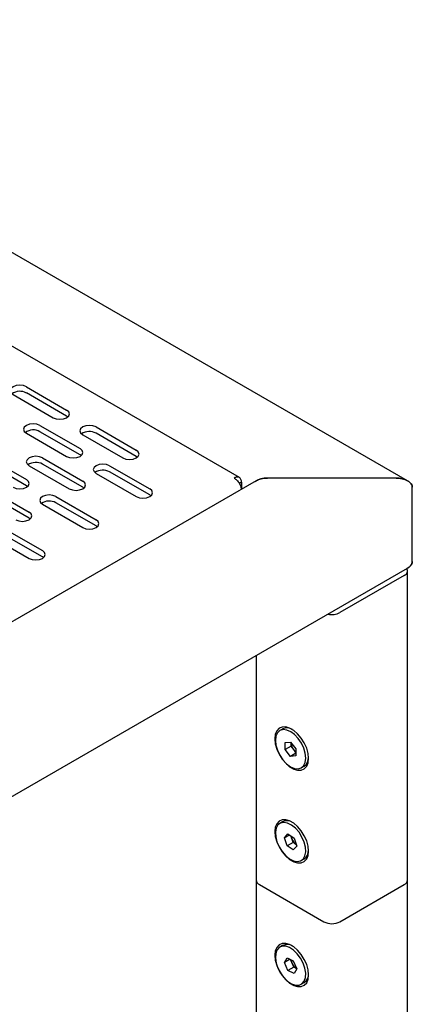
# Model space of a CAD drawing. Extents: x 44 to 396, y 16 to 277.
# Drawn here: x 134 to 139, y 64 to 77 of the extents above; entities that cross this region are included whole.
import ezdxf

# ---------------------------------------------------------------- set-up
doc = ezdxf.new("R2010")
doc.units = 0
doc.linetypes.add('SLD-SOLID', pattern=[0])
doc.layers.get('0').update_dxf_attribs({"linetype": 'CONTINUOUS'})

msp = doc.modelspace()

# ---------------------------------------------------------------- linework, layer by layer
at = {"color": 7, "linetype": 'SLD-SOLID'}
for p, q in [((139.078, 70.99), (75.503, 107.691)), ((136.861, 71.031), (117.465, 82.228)), ((134.051, 72.229), (134.581, 71.923)), ((133.874, 72.127), (134.404, 71.821)), ((134.581, 71.842), (134.051, 72.148)), ((134.596, 71.831), (134.581, 71.842)), ((134.227, 71.719), (134.758, 71.413)), ((134.758, 71.331), (134.227, 71.637)), ((134.97, 71.699), (135.5, 71.393)), ((134.051, 71.617), (134.581, 71.311)), ((134.793, 71.597), (135.323, 71.291)), ((135.5, 71.311), (134.97, 71.617)), ((133.52, 71.311), (134.051, 71.005)), ((134.263, 71.291), (134.793, 70.984)), ((134.772, 71.321), (134.758, 71.331)), ((135.515, 71.301), (135.5, 71.311)), ((134.051, 70.923), (133.52, 71.229)), ((134.086, 71.188), (134.616, 70.882)), ((134.793, 70.903), (134.263, 71.209)), ((135.147, 71.188), (135.677, 70.882)), ((137.082, 70.989), (107.322, 53.809)), ((134.97, 71.086), (135.5, 70.78)), ((135.677, 70.801), (135.147, 71.107)), ((138.929, 71.025), (137.232, 71.025)), ((133.556, 70.882), (134.086, 70.576)), ((134.065, 70.913), (134.051, 70.923)), ((134.808, 70.893), (134.793, 70.903)), ((136.889, 70.969), (136.861, 70.952)), ((136.889, 70.969), (136.889, 70.878)), ((139.141, 69.923), (139.141, 70.903)), ((134.086, 70.495), (133.556, 70.801)), ((134.439, 70.78), (134.97, 70.474)), ((135.692, 70.79), (135.677, 70.801)), ((134.263, 70.678), (134.793, 70.372)), ((134.97, 70.392), (134.439, 70.699)), ((134.101, 70.484), (134.086, 70.495)), ((133.732, 70.372), (134.263, 70.066)), ((134.984, 70.382), (134.97, 70.392)), ((133.556, 70.27), (134.086, 69.964)), ((134.263, 69.984), (133.732, 70.29)), ((134.277, 69.974), (134.263, 69.984)), ((107.322, 51.503), (139.078, 69.835)), ((139.035, 69.739), (138.187, 69.249)), ((139.079, 65.718), (139.079, 69.8)), ((137.082, 68.683), (137.082, 65.718)), ((137.431, 67.711), (137.394, 67.69)), ((137.464, 67.439), (137.465, 67.533)), ((137.542, 67.483), (137.464, 67.439)), ((137.465, 67.533), (137.536, 67.538)), ((137.536, 67.538), (137.606, 67.45)), ((137.542, 67.483), (137.543, 67.53)), ((137.577, 67.439), (137.542, 67.483)), ((137.535, 67.35), (137.464, 67.439)), ((137.606, 67.391), (137.535, 67.35)), ((137.606, 67.356), (137.535, 67.35)), ((137.606, 67.403), (137.577, 67.439)), ((137.606, 67.45), (137.606, 67.356)), ((137.677, 67.199), (137.714, 67.22)), ((137.431, 66.486), (137.394, 66.465)), ((137.454, 66.273), (137.5, 66.325)), ((137.52, 66.311), (137.454, 66.273)), ((137.5, 66.325), (137.581, 66.271)), ((137.49, 66.167), (137.454, 66.273)), ((137.568, 66.212), (137.49, 66.167)), ((137.55, 66.265), (137.538, 66.3)), ((137.568, 66.212), (137.55, 66.265)), ((137.608, 66.186), (137.568, 66.212)), ((137.581, 66.271), (137.617, 66.166)), ((137.608, 66.186), (137.611, 66.184)), ((137.611, 66.184), (137.608, 66.186)), ((137.571, 66.114), (137.49, 66.167)), ((137.617, 66.166), (137.571, 66.114)), ((137.677, 65.974), (137.714, 65.995)), ((137.082, 65.718), (137.082, 43.216)), ((137.126, 65.656), (137.975, 65.166)), ((138.187, 65.166), (139.035, 65.656)), ((139.079, 35.056), (139.079, 65.718)), ((137.431, 64.853), (137.394, 64.832)), ((137.454, 64.627), (137.49, 64.691)), ((137.53, 64.671), (137.454, 64.627)), ((137.5, 64.522), (137.454, 64.627)), ((137.49, 64.691), (137.571, 64.65)), ((137.555, 64.62), (137.533, 64.669)), ((137.577, 64.567), (137.555, 64.62)), ((137.571, 64.65), (137.617, 64.546)), ((137.577, 64.567), (137.5, 64.522)), ((137.581, 64.482), (137.5, 64.522)), ((137.616, 64.548), (137.577, 64.567)), ((137.617, 64.546), (137.581, 64.482)), ((137.677, 64.341), (137.714, 64.362))]:
    msp.add_line(p, q, dxfattribs=at)
at = {"color": 7, "linetype": 'SLD-SOLID', "flags": 128}
for points in [[(134.051, 72.229), (134.01, 72.245), (133.962, 72.251), (133.914, 72.245), (133.874, 72.229), (133.847, 72.206), (133.837, 72.178), (133.847, 72.151), (133.874, 72.127)], [(134.404, 71.821), (134.445, 71.806), (134.492, 71.8), (134.54, 71.806), (134.581, 71.821), (134.608, 71.845), (134.617, 71.872), (134.608, 71.9), (134.581, 71.923)], [(134.227, 71.719), (134.187, 71.735), (134.139, 71.74), (134.091, 71.735), (134.051, 71.719), (134.023, 71.696), (134.014, 71.668), (134.023, 71.64), (134.051, 71.617)], [(134.97, 71.699), (134.929, 71.714), (134.881, 71.72), (134.834, 71.714), (134.793, 71.699), (134.766, 71.675), (134.756, 71.648), (134.766, 71.62), (134.793, 71.597)], [(134.581, 71.311), (134.621, 71.295), (134.669, 71.29), (134.717, 71.295), (134.758, 71.311), (134.785, 71.334), (134.794, 71.362), (134.785, 71.39), (134.758, 71.413)], [(135.323, 71.291), (135.364, 71.275), (135.412, 71.269), (135.46, 71.275), (135.5, 71.291), (135.527, 71.314), (135.537, 71.342), (135.527, 71.369), (135.5, 71.393)], [(134.263, 71.291), (134.222, 71.306), (134.174, 71.312), (134.126, 71.306), (134.086, 71.291), (134.059, 71.267), (134.049, 71.239), (134.059, 71.212), (134.086, 71.188)], [(135.147, 71.188), (135.106, 71.204), (135.058, 71.21), (135.01, 71.204), (134.97, 71.188), (134.943, 71.165), (134.933, 71.137), (134.943, 71.11), (134.97, 71.086)], [(133.874, 70.903), (133.914, 70.887), (133.962, 70.882), (134.01, 70.887), (134.051, 70.903), (134.078, 70.926), (134.087, 70.954), (134.078, 70.981), (134.051, 71.005)], [(134.616, 70.882), (134.657, 70.867), (134.705, 70.861), (134.752, 70.867), (134.793, 70.882), (134.82, 70.906), (134.83, 70.933), (134.82, 70.961), (134.793, 70.984)], [(135.5, 70.78), (135.541, 70.765), (135.588, 70.759), (135.636, 70.765), (135.677, 70.78), (135.704, 70.804), (135.713, 70.831), (135.704, 70.859), (135.677, 70.882)], [(134.439, 70.78), (134.399, 70.796), (134.351, 70.801), (134.303, 70.796), (134.263, 70.78), (134.236, 70.757), (134.226, 70.729), (134.236, 70.702), (134.263, 70.678)], [(133.909, 70.474), (133.95, 70.458), (133.997, 70.453), (134.045, 70.458), (134.086, 70.474), (134.113, 70.498), (134.122, 70.525), (134.113, 70.553), (134.086, 70.576)], [(134.793, 70.372), (134.834, 70.356), (134.881, 70.351), (134.929, 70.356), (134.97, 70.372), (134.997, 70.395), (135.006, 70.423), (134.997, 70.451), (134.97, 70.474)], [(134.086, 69.964), (134.126, 69.948), (134.174, 69.943), (134.222, 69.948), (134.263, 69.964), (134.29, 69.987), (134.299, 70.015), (134.29, 70.042), (134.263, 70.066)], [(137.773, 67.324), (137.767, 67.389), (137.748, 67.458), (137.717, 67.527), (137.677, 67.591), (137.629, 67.648), (137.577, 67.693), (137.523, 67.724), (137.471, 67.739), (137.424, 67.737), (137.384, 67.72), (137.353, 67.686), (137.334, 67.639), (137.328, 67.581)], [(137.637, 67.585), (137.589, 67.637), (137.537, 67.675), (137.485, 67.697), (137.436, 67.703), (137.395, 67.69), (137.363, 67.661), (137.342, 67.617), (137.335, 67.561), (137.341, 67.498), (137.361, 67.43), (137.393, 67.364), (137.434, 67.303)], [(137.328, 67.581), (137.334, 67.516), (137.353, 67.447), (137.384, 67.378), (137.424, 67.314), (137.471, 67.258), (137.523, 67.213), (137.577, 67.182), (137.629, 67.167), (137.677, 67.168), (137.717, 67.186), (137.748, 67.219), (137.767, 67.266), (137.773, 67.324)], [(137.434, 67.303), (137.482, 67.252), (137.534, 67.213), (137.586, 67.191), (137.635, 67.186), (137.676, 67.198), (137.708, 67.227), (137.729, 67.271), (137.736, 67.327), (137.729, 67.391), (137.71, 67.458), (137.678, 67.524), (137.637, 67.585)], [(137.773, 66.099), (137.767, 66.165), (137.748, 66.234), (137.717, 66.302), (137.677, 66.367), (137.629, 66.423), (137.577, 66.468), (137.523, 66.499), (137.471, 66.514), (137.424, 66.513), (137.384, 66.495), (137.353, 66.461), (137.334, 66.414), (137.328, 66.357)], [(137.549, 66.443), (137.497, 66.469), (137.447, 66.478), (137.404, 66.47), (137.369, 66.444), (137.346, 66.404), (137.335, 66.35), (137.339, 66.288), (137.356, 66.221), (137.384, 66.154), (137.424, 66.092), (137.471, 66.038), (137.522, 65.996)], [(137.522, 65.996), (137.574, 65.97), (137.624, 65.961), (137.667, 65.969), (137.702, 65.994), (137.725, 66.035), (137.735, 66.088), (137.732, 66.15), (137.715, 66.217), (137.686, 66.284), (137.647, 66.347), (137.6, 66.401), (137.549, 66.443)], [(137.328, 66.357), (137.334, 66.291), (137.353, 66.222), (137.384, 66.154), (137.424, 66.089), (137.471, 66.033), (137.523, 65.988), (137.577, 65.957), (137.629, 65.942), (137.677, 65.943), (137.717, 65.961), (137.748, 65.995), (137.767, 66.042), (137.773, 66.099)], [(137.773, 64.466), (137.767, 64.532), (137.748, 64.601), (137.717, 64.669), (137.677, 64.733), (137.629, 64.79), (137.577, 64.835), (137.523, 64.866), (137.471, 64.881), (137.424, 64.88), (137.384, 64.862), (137.353, 64.828), (137.334, 64.781), (137.328, 64.723)], [(137.522, 64.825), (137.471, 64.843), (137.424, 64.843), (137.384, 64.826), (137.356, 64.792), (137.339, 64.745), (137.335, 64.686), (137.346, 64.621), (137.369, 64.553), (137.404, 64.488), (137.447, 64.429), (137.497, 64.381), (137.549, 64.347)], [(137.549, 64.347), (137.6, 64.33), (137.647, 64.33), (137.686, 64.347), (137.715, 64.38), (137.732, 64.428), (137.735, 64.486), (137.725, 64.552), (137.702, 64.619), (137.667, 64.684), (137.624, 64.743), (137.574, 64.791), (137.522, 64.825)], [(137.328, 64.723), (137.334, 64.658), (137.353, 64.589), (137.384, 64.521), (137.424, 64.456), (137.471, 64.4), (137.523, 64.355), (137.577, 64.324), (137.629, 64.309), (137.677, 64.31), (137.717, 64.328), (137.748, 64.361), (137.767, 64.408), (137.773, 64.466)]]:
    msp.add_lwpolyline(points, dxfattribs=at)
at = {"color": 7, "linetype": 'SLD-SOLID'}
for centre, radius, start, end in [((133.963, 71.991), 0.179, 60.7213, 125.3769), ((134.14, 71.481), 0.179, 60.7213, 125.3769), ((134.882, 71.461), 0.179, 60.7213, 125.3769), ((134.175, 71.052), 0.179, 60.7213, 125.3769), ((135.059, 70.95), 0.179, 60.7213, 125.3769), ((134.352, 70.542), 0.179, 60.7213, 125.3769), ((139.013, 69.8), 0.0647, 290.2805, 28.5491), ((138.08, 69.455), 0.232, 256.9697, 297.2991), ((137.489, 67.593), 0.132, 56.6263, 116.2674), ((137.695, 67.537), 0.153, 182.3597, 219.5824), ((137.684, 67.523), 0.136, 217.9439, 234.787), ((137.635, 67.333), 0.138, 305.1071, 1.9885), ((137.489, 66.364), 0.135, 57.4393, 115.4508), ((137.675, 66.309), 0.133, 185.3514, 199.2515), ((137.7, 66.315), 0.158, 198.2964, 234.6676), ((137.63, 66.111), 0.143, 306.2955, 0.8036), ((137.157, 65.725), 0.0754, 185.6948, 245.6253), ((139.004, 65.725), 0.0754, 294.3747, 354.3052), ((138.081, 65.371), 0.231, 242.6097, 297.3903), ((137.489, 64.733), 0.133, 58.1296, 115.8373), ((137.682, 64.677), 0.14, 185.0942, 204.1513), ((137.692, 64.676), 0.149, 202.1846, 239.0553), ((137.638, 64.474), 0.135, 304.546, 2.5526)]:
    msp.add_arc(centre, radius, start, end, dxfattribs=at)
for points, knots in [([(136.889, 70.969), (136.889, 70.983), (136.886, 70.996), (136.876, 71.018), (136.869, 71.026), (136.851, 71.037), (136.84, 71.039), (136.817, 71.037), (136.804, 71.032), (136.791, 71.025)], [0, 0, 0, 0, 0.25, 0.25, 0.5, 0.5, 0.75, 0.75, 1, 1, 1, 1]), ([(136.791, 71.025), (136.804, 71.016), (136.829, 70.998), (136.861, 70.954), (136.882, 70.911), (136.885, 70.886), (136.886, 70.876)], [0, 0, 0, 0, 0.276387, 0.552774, 0.829161, 1, 1, 1, 1]), ([(137.069, 70.979), (137.078, 70.985), (137.106, 71.004), (137.163, 71.021), (137.209, 71.024), (137.232, 71.025)], [0, 0, 0, 0, 0.206605, 0.607627, 1, 1, 1, 1]), ([(137.232, 71.025), (137.202, 71.024), (137.149, 71.021), (137.104, 70.998), (137.084, 70.987)], [0, 0, 0, 0, 0.563348, 1, 1, 1, 1]), ([(138.929, 71.025), (138.954, 71.025), (138.981, 71.022), (139.033, 71.01), (139.058, 71.001), (139.1, 70.977), (139.116, 70.963), (139.137, 70.933), (139.141, 70.917), (139.141, 70.903)], [0, 0, 0, 0, 0.25, 0.25, 0.5, 0.5, 0.75, 0.75, 1, 1, 1, 1]), ([(139.141, 70.903), (139.141, 70.917), (139.137, 70.933), (139.116, 70.963), (139.1, 70.977), (139.058, 71.001), (139.033, 71.01), (138.981, 71.022), (138.954, 71.025), (138.929, 71.025)], [0, 0, 0, 0, 0.25, 0.25, 0.5, 0.5, 0.75, 0.75, 1, 1, 1, 1]), ([(139.141, 69.923), (139.14, 69.911), (139.136, 69.887), (139.109, 69.854), (139.082, 69.839), (139.069, 69.831)], [0, 0, 0, 0, 0.301124, 0.648656, 1, 1, 1, 1]), ([(139.077, 69.838), (139.083, 69.84), (139.101, 69.847), (139.121, 69.868), (139.138, 69.895), (139.14, 69.914), (139.141, 69.923)], [0, 0, 0, 0, 0.1459954, 0.4636225, 0.7464374, 1, 1, 1, 1])]:
    msp.add_open_spline(points, degree=3, knots=knots, dxfattribs=at)

doc.saveas('drawing.dxf')
